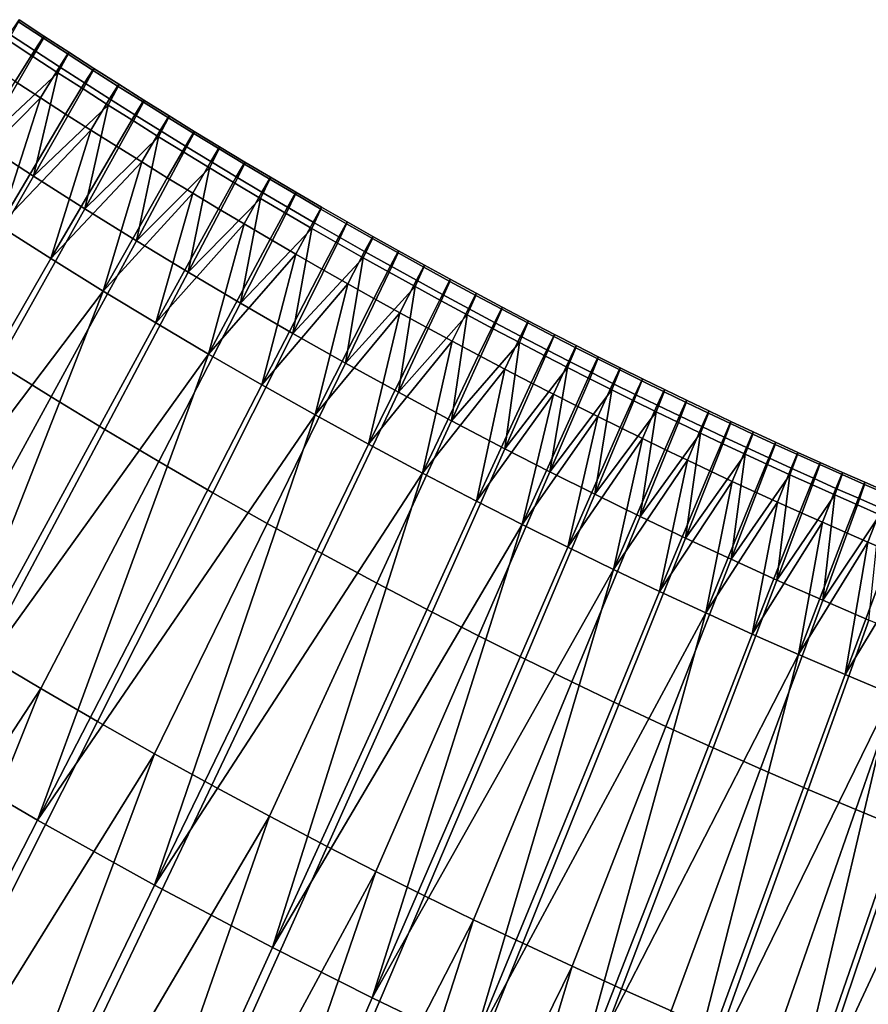
# Model space of a CAD drawing. Units: metres. Extents: x -8.1 to 36.4, y -0.6 to 44.3.
# Drawn here: x 13.2 to 13.5, y 20.1 to 20.4 of the extents above; entities that cross this region are included whole.
import ezdxf

# ---------------------------------------------------------------- set-up
doc = ezdxf.new("R2010")
doc.units = ezdxf.units.M
doc.header["$MEASUREMENT"] = 0
doc.layers.add('72_NURUS_INSERT', color=7, linetype='Continuous')

# ---------------------------------------------------------------- blocks, each defined once
blk = doc.blocks.new('72NURUS_BOB_D3_BOB_SEAT')
for points in [[(-0.0084044, -0.0113225, 0.632268), (-0.0084874, -0.0112678, 0.632268), (-0.0085225, -0.0113293, 0.6325898), (-0.0084391, -0.0113842, 0.6325898)], [(-0.0084341, -0.011364, 0.6316244), (-0.0085173, -0.0113092, 0.6316244), (-0.0084857, -0.0112611, 0.631946), (-0.0084027, -0.0113158, 0.631946)], [(-0.0084027, -0.0113158, 0.631946), (-0.0084857, -0.0112611, 0.631946), (-0.0084874, -0.0112678, 0.632268), (-0.0084044, -0.0113225, 0.632268)], [(-0.0084984, -0.0114671, 0.6313039), (-0.0085822, -0.0114119, 0.6313039), (-0.0085173, -0.0113092, 0.6316244), (-0.0084341, -0.011364, 0.6316244)], [(-0.0083506, -0.0114184, 0.6316244), (-0.0084341, -0.011364, 0.6316244), (-0.0084027, -0.0113158, 0.631946), (-0.0083195, -0.01137, 0.631946)], [(-0.0083195, -0.01137, 0.631946), (-0.0084027, -0.0113158, 0.631946), (-0.0084044, -0.0113225, 0.632268), (-0.0083212, -0.0113767, 0.632268)], [(-0.0086081, -0.0116733, 0.6332307), (-0.0084391, -0.0113842, 0.6325898), (-0.0085225, -0.0113293, 0.6325898)], [(-0.0083212, -0.0113767, 0.632268), (-0.0084044, -0.0113225, 0.632268), (-0.0084391, -0.0113842, 0.6325898), (-0.0083556, -0.0114387, 0.6325898)], [(-0.0084142, -0.0115219, 0.6313039), (-0.0084984, -0.0114671, 0.6313039), (-0.0084341, -0.011364, 0.6316244), (-0.0083506, -0.0114184, 0.6316244)], [(-0.0082377, -0.0114305, 0.632268), (-0.0083212, -0.0113767, 0.632268), (-0.0083556, -0.0114387, 0.6325898), (-0.0082718, -0.0114927, 0.6325898)], [(-0.0082668, -0.0114724, 0.6316245), (-0.0083506, -0.0114184, 0.6316244), (-0.0083195, -0.01137, 0.631946), (-0.0082361, -0.0114238, 0.631946)], [(-0.0082361, -0.0114238, 0.631946), (-0.0083195, -0.01137, 0.631946), (-0.0083212, -0.0113767, 0.632268), (-0.0082377, -0.0114305, 0.632268)], [(-0.0083556, -0.0114387, 0.6325898), (-0.0084391, -0.0113842, 0.6325898), (-0.0086081, -0.0116733, 0.6332307)], [(-0.0086081, -0.0116733, 0.6332307), (-0.0084375, -0.011784, 0.6332307), (-0.0083556, -0.0114387, 0.6325898)], [(-0.0084375, -0.011784, 0.6332307), (-0.0082718, -0.0114927, 0.6325898), (-0.0083556, -0.0114387, 0.6325898)], [(-0.0083299, -0.0115763, 0.6313039), (-0.0084142, -0.0115219, 0.6313039), (-0.0083506, -0.0114184, 0.6316244), (-0.0082668, -0.0114724, 0.6316245)], [(-0.008154, -0.0114839, 0.632268), (-0.0082377, -0.0114305, 0.632268), (-0.0082718, -0.0114927, 0.6325898), (-0.0081878, -0.0115463, 0.6325898)], [(-0.0081828, -0.0115259, 0.6316245), (-0.0082668, -0.0114724, 0.6316245), (-0.0082361, -0.0114238, 0.631946), (-0.0081524, -0.0114771, 0.631946)], [(-0.0081524, -0.0114771, 0.631946), (-0.0082361, -0.0114238, 0.631946), (-0.0082377, -0.0114305, 0.632268), (-0.008154, -0.0114839, 0.632268)], [(-0.0087255, -0.0118376, 0.6306683), (-0.0084984, -0.0114671, 0.6313039), (-0.0084142, -0.0115219, 0.6313039)], [(-0.0082453, -0.0116302, 0.6313039), (-0.0083299, -0.0115763, 0.6313039), (-0.0082668, -0.0114724, 0.6316245), (-0.0081828, -0.0115259, 0.6316245)], [(-0.0080986, -0.0115789, 0.6316245), (-0.0081828, -0.0115259, 0.6316245), (-0.0081524, -0.0114771, 0.631946), (-0.0080685, -0.01153, 0.631946)], [(-0.0080685, -0.01153, 0.631946), (-0.0081524, -0.0114771, 0.631946), (-0.008154, -0.0114839, 0.632268), (-0.0080701, -0.0115368, 0.632268)], [(-0.0081878, -0.0115463, 0.6325898), (-0.0082718, -0.0114927, 0.6325898), (-0.0084375, -0.011784, 0.6332307)], [(-0.0080701, -0.0115368, 0.632268), (-0.008154, -0.0114839, 0.632268), (-0.0081878, -0.0115463, 0.6325898), (-0.0081035, -0.0115994, 0.6325898)], [(-0.0085527, -0.0119495, 0.6306684), (-0.0087255, -0.0118376, 0.6306683), (-0.0084142, -0.0115219, 0.6313039)], [(-0.0084142, -0.0115219, 0.6313039), (-0.0083299, -0.0115763, 0.6313039), (-0.0085527, -0.0119495, 0.6306684)], [(-0.0084375, -0.011784, 0.6332307), (-0.008266, -0.0118928, 0.6332307), (-0.0081878, -0.0115463, 0.6325898)], [(-0.008266, -0.0118928, 0.6332307), (-0.0081035, -0.0115994, 0.6325898), (-0.0081878, -0.0115463, 0.6325898)], [(-0.0081604, -0.0116836, 0.631304), (-0.0082453, -0.0116302, 0.6313039), (-0.0081828, -0.0115259, 0.6316245), (-0.0080986, -0.0115789, 0.6316245)], [(-0.0079859, -0.0115892, 0.632268), (-0.0080701, -0.0115368, 0.632268), (-0.0081035, -0.0115994, 0.6325898), (-0.008019, -0.0116521, 0.6325898)], [(-0.0080142, -0.0116315, 0.6316245), (-0.0080986, -0.0115789, 0.6316245), (-0.0080685, -0.01153, 0.631946), (-0.0079843, -0.0115824, 0.631946)], [(-0.0079843, -0.0115824, 0.631946), (-0.0080685, -0.01153, 0.631946), (-0.0080701, -0.0115368, 0.632268), (-0.0079859, -0.0115892, 0.632268)], [(-0.0085527, -0.0119495, 0.6306684), (-0.0083299, -0.0115763, 0.6313039), (-0.0082453, -0.0116302, 0.6313039)], [(-0.0080754, -0.0117366, 0.631304), (-0.0081604, -0.0116836, 0.631304), (-0.0080986, -0.0115789, 0.6316245), (-0.0080142, -0.0116315, 0.6316245)], [(-0.008019, -0.0116521, 0.6325898), (-0.0081035, -0.0115994, 0.6325898), (-0.008266, -0.0118928, 0.6332307)], [(-0.0079015, -0.0116412, 0.632268), (-0.0079859, -0.0115892, 0.632268), (-0.008019, -0.0116521, 0.6325898), (-0.0079343, -0.0117043, 0.6325898)], [(-0.0079295, -0.0116837, 0.6316245), (-0.0080142, -0.0116315, 0.6316245), (-0.0079843, -0.0115824, 0.631946), (-0.0078999, -0.0116343, 0.631946)], [(-0.0078999, -0.0116343, 0.631946), (-0.0079843, -0.0115824, 0.631946), (-0.0079859, -0.0115892, 0.632268), (-0.0079015, -0.0116412, 0.632268)], [(-0.008379, -0.0120595, 0.6306684), (-0.0085527, -0.0119495, 0.6306684), (-0.0082453, -0.0116302, 0.6313039)], [(-0.0082453, -0.0116302, 0.6313039), (-0.0081604, -0.0116836, 0.631304), (-0.008379, -0.0120595, 0.6306684)], [(-0.0079901, -0.0117891, 0.631304), (-0.0080754, -0.0117366, 0.631304), (-0.0080142, -0.0116315, 0.6316245), (-0.0079295, -0.0116837, 0.6316245)], [(-0.0078169, -0.0116927, 0.632268), (-0.0079015, -0.0116412, 0.632268), (-0.0079343, -0.0117043, 0.6325898), (-0.0078493, -0.0117561, 0.6325898)], [(-0.0078446, -0.0117354, 0.6316245), (-0.0079295, -0.0116837, 0.6316245), (-0.0078999, -0.0116343, 0.631946), (-0.0078153, -0.0116859, 0.631946)], [(-0.0078153, -0.0116859, 0.631946), (-0.0078999, -0.0116343, 0.631946), (-0.0079015, -0.0116412, 0.632268), (-0.0078169, -0.0116927, 0.632268)], [(-0.0084375, -0.011784, 0.6332307), (-0.0086081, -0.0116733, 0.6332307), (-0.0089101, -0.0121838, 0.633864), (-0.0087338, -0.0122983, 0.6338639)], [(-0.008266, -0.0118928, 0.6332307), (-0.0080935, -0.0119998, 0.6332306), (-0.008019, -0.0116521, 0.6325898)], [(-0.0080935, -0.0119998, 0.6332306), (-0.0079343, -0.0117043, 0.6325898), (-0.008019, -0.0116521, 0.6325898)], [(-0.008379, -0.0120595, 0.6306684), (-0.0081604, -0.0116836, 0.631304), (-0.0080754, -0.0117366, 0.631304)], [(-0.0078493, -0.0117561, 0.6325898), (-0.0079343, -0.0117043, 0.6325898), (-0.0080935, -0.0119998, 0.6332306)], [(-0.0079045, -0.0118411, 0.631304), (-0.0079901, -0.0117891, 0.631304), (-0.0079295, -0.0116837, 0.6316245), (-0.0078446, -0.0117354, 0.6316245)], [(-0.007732, -0.0117438, 0.632268), (-0.0078169, -0.0116927, 0.632268), (-0.0078493, -0.0117561, 0.6325898), (-0.0077641, -0.0118074, 0.6325898)], [(-0.0077594, -0.0117866, 0.6316245), (-0.0078446, -0.0117354, 0.6316245), (-0.0078153, -0.0116859, 0.631946), (-0.0077305, -0.0117369, 0.631946)], [(-0.0077305, -0.0117369, 0.631946), (-0.0078153, -0.0116859, 0.631946), (-0.0078169, -0.0116927, 0.632268), (-0.007732, -0.0117438, 0.632268)], [(-0.0082042, -0.0121677, 0.6306684), (-0.008379, -0.0120595, 0.6306684), (-0.0080754, -0.0117366, 0.631304)], [(-0.0080754, -0.0117366, 0.631304), (-0.0079901, -0.0117891, 0.631304), (-0.0082042, -0.0121677, 0.6306684)], [(-0.0078188, -0.0118927, 0.631304), (-0.0079045, -0.0118411, 0.631304), (-0.0078446, -0.0117354, 0.6316245), (-0.0077594, -0.0117866, 0.6316245)], [(-0.007647, -0.0117944, 0.632268), (-0.007732, -0.0117438, 0.632268), (-0.0077641, -0.0118074, 0.6325898), (-0.0076787, -0.0118582, 0.6325898)], [(-0.0076741, -0.0118373, 0.6316245), (-0.0077594, -0.0117866, 0.6316245), (-0.0077305, -0.0117369, 0.631946), (-0.0076454, -0.0117875, 0.631946)], [(-0.0076454, -0.0117875, 0.631946), (-0.0077305, -0.0117369, 0.631946), (-0.007732, -0.0117438, 0.632268), (-0.007647, -0.0117944, 0.632268)], [(-0.0080935, -0.0119998, 0.6332306), (-0.0079201, -0.0121049, 0.6332306), (-0.0078493, -0.0117561, 0.6325898)], [(-0.0079201, -0.0121049, 0.6332306), (-0.0077641, -0.0118074, 0.6325898), (-0.0078493, -0.0117561, 0.6325898)], [(-0.008266, -0.0118928, 0.6332307), (-0.0084375, -0.011784, 0.6332307), (-0.0087338, -0.0122983, 0.6338639), (-0.0085565, -0.0124109, 0.6338639)], [(-0.0082042, -0.0121677, 0.6306684), (-0.0079901, -0.0117891, 0.631304), (-0.0079045, -0.0118411, 0.631304)], [(-0.0076787, -0.0118582, 0.6325898), (-0.0077641, -0.0118074, 0.6325898), (-0.0079201, -0.0121049, 0.6332306)], [(-0.0077328, -0.0119438, 0.6313041), (-0.0078188, -0.0118927, 0.631304), (-0.0077594, -0.0117866, 0.6316245), (-0.0076741, -0.0118373, 0.6316245)], [(-0.0075617, -0.0118445, 0.632268), (-0.007647, -0.0117944, 0.632268), (-0.0076787, -0.0118582, 0.6325898), (-0.0075931, -0.0119085, 0.6325898)], [(-0.0075885, -0.0118876, 0.6316246), (-0.0076741, -0.0118373, 0.6316245), (-0.0076454, -0.0117875, 0.631946), (-0.0075602, -0.0118376, 0.631946)], [(-0.0075602, -0.0118376, 0.631946), (-0.0076454, -0.0117875, 0.631946), (-0.007647, -0.0117944, 0.632268), (-0.0075617, -0.0118445, 0.632268)], [(-0.0080286, -0.0122739, 0.6306684), (-0.0082042, -0.0121677, 0.6306684), (-0.0079045, -0.0118411, 0.631304)], [(-0.0079045, -0.0118411, 0.631304), (-0.0078188, -0.0118927, 0.631304), (-0.0080286, -0.0122739, 0.6306684)], [(-0.0076466, -0.0119945, 0.6313041), (-0.0077328, -0.0119438, 0.6313041), (-0.0076741, -0.0118373, 0.6316245), (-0.0075885, -0.0118876, 0.6316246)], [(-0.0075027, -0.0119374, 0.6316246), (-0.0075885, -0.0118876, 0.6316246), (-0.0075602, -0.0118376, 0.631946), (-0.0074747, -0.0118873, 0.631946)], [(-0.0074747, -0.0118873, 0.631946), (-0.0075602, -0.0118376, 0.631946), (-0.0075617, -0.0118445, 0.632268), (-0.0074762, -0.0118942, 0.632268)], [(-0.0079201, -0.0121049, 0.6332306), (-0.0077458, -0.0122081, 0.6332306), (-0.0076787, -0.0118582, 0.6325898)], [(-0.0077458, -0.0122081, 0.6332306), (-0.0075931, -0.0119085, 0.6325898), (-0.0076787, -0.0118582, 0.6325898)], [(-0.0074762, -0.0118942, 0.632268), (-0.0075617, -0.0118445, 0.632268), (-0.0075931, -0.0119085, 0.6325898), (-0.0075072, -0.0119584, 0.6325898)], [(-0.0080935, -0.0119998, 0.6332306), (-0.008266, -0.0118928, 0.6332307), (-0.0085565, -0.0124109, 0.6338639), (-0.0083782, -0.0125216, 0.6338639)], [(-0.0080286, -0.0122739, 0.6306684), (-0.0078188, -0.0118927, 0.631304), (-0.0077328, -0.0119438, 0.6313041)], [(-0.0075072, -0.0119584, 0.6325898), (-0.0075931, -0.0119085, 0.6325898), (-0.0077458, -0.0122081, 0.6332306)], [(-0.0075602, -0.0120446, 0.6313041), (-0.0076466, -0.0119945, 0.6313041), (-0.0075885, -0.0118876, 0.6316246), (-0.0075027, -0.0119374, 0.6316246)], [(-0.0073904, -0.0119434, 0.632268), (-0.0074762, -0.0118942, 0.632268), (-0.0075072, -0.0119584, 0.6325898), (-0.0074212, -0.0120078, 0.6325898)], [(-0.0074167, -0.0119868, 0.6316246), (-0.0075027, -0.0119374, 0.6316246), (-0.0074747, -0.0118873, 0.631946), (-0.007389, -0.0119364, 0.631946)], [(-0.007389, -0.0119364, 0.631946), (-0.0074747, -0.0118873, 0.631946), (-0.0074762, -0.0118942, 0.632268), (-0.0073904, -0.0119434, 0.632268)], [(-0.0074735, -0.0120943, 0.6313041), (-0.0075602, -0.0120446, 0.6313041), (-0.0075027, -0.0119374, 0.6316246), (-0.0074167, -0.0119868, 0.6316246)], [(-0.0073305, -0.0120356, 0.6316246), (-0.0074167, -0.0119868, 0.6316246), (-0.007389, -0.0119364, 0.631946), (-0.007303, -0.0119851, 0.631946)], [(-0.007303, -0.0119851, 0.631946), (-0.007389, -0.0119364, 0.631946), (-0.0073904, -0.0119434, 0.632268), (-0.0073045, -0.0119922, 0.632268)], [(-0.0085527, -0.0119495, 0.6306684), (-0.008379, -0.0120595, 0.6306684), (-0.0091937, -0.013475, 0.6294354)], [(-0.007852, -0.0123783, 0.6306685), (-0.0080286, -0.0122739, 0.6306684), (-0.0077328, -0.0119438, 0.6313041)], [(-0.0077328, -0.0119438, 0.6313041), (-0.0076466, -0.0119945, 0.6313041), (-0.007852, -0.0123783, 0.6306685)], [(-0.0077458, -0.0122081, 0.6332306), (-0.0075706, -0.0123093, 0.6332306), (-0.0075072, -0.0119584, 0.6325898)], [(-0.0075706, -0.0123093, 0.6332306), (-0.0074212, -0.0120078, 0.6325898), (-0.0075072, -0.0119584, 0.6325898)], [(-0.0073045, -0.0119922, 0.632268), (-0.0073904, -0.0119434, 0.632268), (-0.0074212, -0.0120078, 0.6325898), (-0.0073349, -0.0120568, 0.6325898)], [(-0.0079201, -0.0121049, 0.6332306), (-0.0080935, -0.0119998, 0.6332306), (-0.0083782, -0.0125216, 0.6338639), (-0.008199, -0.0126303, 0.6338638)], [(-0.007852, -0.0123783, 0.6306685), (-0.0076466, -0.0119945, 0.6313041), (-0.0075602, -0.0120446, 0.6313041)], [(-0.0073349, -0.0120568, 0.6325898), (-0.0074212, -0.0120078, 0.6325898), (-0.0075706, -0.0123093, 0.6332306)], [(-0.0073867, -0.0121435, 0.6313041), (-0.0074735, -0.0120943, 0.6313041), (-0.0074167, -0.0119868, 0.6316246), (-0.0073305, -0.0120356, 0.6316246)], [(-0.0072184, -0.0120404, 0.632268), (-0.0073045, -0.0119922, 0.632268), (-0.0073349, -0.0120568, 0.6325898), (-0.0072484, -0.0121052, 0.6325898)], [(-0.007244, -0.012084, 0.6316246), (-0.0073305, -0.0120356, 0.6316246), (-0.007303, -0.0119851, 0.631946), (-0.0072169, -0.0120334, 0.631946)], [(-0.0072169, -0.0120334, 0.631946), (-0.007303, -0.0119851, 0.631946), (-0.0073045, -0.0119922, 0.632268), (-0.0072184, -0.0120404, 0.632268)], [(-0.0072996, -0.0121923, 0.6313041), (-0.0073867, -0.0121435, 0.6313041), (-0.0073305, -0.0120356, 0.6316246), (-0.007244, -0.012084, 0.6316246)], [(-0.007132, -0.0120882, 0.632268), (-0.0072184, -0.0120404, 0.632268), (-0.0072484, -0.0121052, 0.6325898), (-0.0071617, -0.0121532, 0.6325898)], [(-0.0071574, -0.0121319, 0.6316246), (-0.007244, -0.012084, 0.6316246), (-0.0072169, -0.0120334, 0.631946), (-0.0071306, -0.0120811, 0.631946)], [(-0.0071306, -0.0120811, 0.631946), (-0.0072169, -0.0120334, 0.631946), (-0.0072184, -0.0120404, 0.632268), (-0.007132, -0.0120882, 0.632268)], [(-0.0091937, -0.013475, 0.6294354), (-0.008379, -0.0120595, 0.6306684), (-0.0082042, -0.0121677, 0.6306684)], [(-0.0076745, -0.0124807, 0.6306686), (-0.007852, -0.0123783, 0.6306685), (-0.0075602, -0.0120446, 0.6313041)], [(-0.0075602, -0.0120446, 0.6313041), (-0.0074735, -0.0120943, 0.6313041), (-0.0076745, -0.0124807, 0.6306686)], [(-0.0075706, -0.0123093, 0.6332306), (-0.0073945, -0.0124087, 0.6332306), (-0.0073349, -0.0120568, 0.6325898)], [(-0.0073945, -0.0124087, 0.6332306), (-0.0072484, -0.0121052, 0.6325898), (-0.0073349, -0.0120568, 0.6325898)], [(-0.0077458, -0.0122081, 0.6332306), (-0.0079201, -0.0121049, 0.6332306), (-0.008199, -0.0126303, 0.6338638), (-0.0080188, -0.012737, 0.6338638)], [(-0.0076745, -0.0124807, 0.6306686), (-0.0074735, -0.0120943, 0.6313041), (-0.0073867, -0.0121435, 0.6313041)], [(-0.0071617, -0.0121532, 0.6325898), (-0.0072484, -0.0121052, 0.6325898), (-0.0073945, -0.0124087, 0.6332306)], [(-0.0072124, -0.0122405, 0.6313041), (-0.0072996, -0.0121923, 0.6313041), (-0.007244, -0.012084, 0.6316246), (-0.0071574, -0.0121319, 0.6316246)], [(-0.0070455, -0.0121355, 0.632268), (-0.007132, -0.0120882, 0.632268), (-0.0071617, -0.0121532, 0.6325898), (-0.0070748, -0.0122007, 0.6325898)], [(-0.0070705, -0.0121794, 0.6316246), (-0.0071574, -0.0121319, 0.6316246), (-0.0071306, -0.0120811, 0.631946), (-0.007044, -0.0121284, 0.6319461)], [(-0.007044, -0.0121284, 0.6319461), (-0.0071306, -0.0120811, 0.631946), (-0.007132, -0.0120882, 0.632268), (-0.0070455, -0.0121355, 0.632268)], [(-0.0071249, -0.0122883, 0.6313041), (-0.0072124, -0.0122405, 0.6313041), (-0.0071574, -0.0121319, 0.6316246), (-0.0070705, -0.0121794, 0.6316246)], [(-0.0069587, -0.0121823, 0.632268), (-0.0070455, -0.0121355, 0.632268), (-0.0070748, -0.0122007, 0.6325898), (-0.0069877, -0.0122477, 0.6325898)], [(-0.0069835, -0.0122263, 0.6316246), (-0.0070705, -0.0121794, 0.6316246), (-0.007044, -0.0121284, 0.6319461), (-0.0069573, -0.0121752, 0.6319461)], [(-0.0069573, -0.0121752, 0.6319461), (-0.007044, -0.0121284, 0.6319461), (-0.0070455, -0.0121355, 0.632268), (-0.0069587, -0.0121823, 0.632268)], [(-0.0088107, -0.0137094, 0.6294355), (-0.0091937, -0.013475, 0.6294354), (-0.0082042, -0.0121677, 0.6306684)], [(-0.0082042, -0.0121677, 0.6306684), (-0.0080286, -0.0122739, 0.6306684), (-0.0088107, -0.0137094, 0.6294355)], [(-0.0074961, -0.0125811, 0.6306686), (-0.0076745, -0.0124807, 0.6306686), (-0.0073867, -0.0121435, 0.6313041)], [(-0.0073867, -0.0121435, 0.6313041), (-0.0072996, -0.0121923, 0.6313041), (-0.0074961, -0.0125811, 0.6306686)], [(-0.0073945, -0.0124087, 0.6332306), (-0.0072176, -0.0125061, 0.6332306), (-0.0071617, -0.0121532, 0.6325898)], [(-0.0072176, -0.0125061, 0.6332306), (-0.0070748, -0.0122007, 0.6325898), (-0.0071617, -0.0121532, 0.6325898)], [(-0.0074961, -0.0125811, 0.6306686), (-0.0072996, -0.0121923, 0.6313041), (-0.0072124, -0.0122405, 0.6313041)], [(-0.0069877, -0.0122477, 0.6325898), (-0.0070748, -0.0122007, 0.6325898), (-0.0072176, -0.0125061, 0.6332306)], [(-0.0070372, -0.0123356, 0.6313041), (-0.0071249, -0.0122883, 0.6313041), (-0.0070705, -0.0121794, 0.6316246), (-0.0069835, -0.0122263, 0.6316246)], [(-0.0068718, -0.0122286, 0.632268), (-0.0069587, -0.0121823, 0.632268), (-0.0069877, -0.0122477, 0.6325898), (-0.0069004, -0.0122942, 0.6325898)], [(-0.0068962, -0.0122728, 0.6316246), (-0.0069835, -0.0122263, 0.6316246), (-0.0069573, -0.0121752, 0.6319461), (-0.0068704, -0.0122215, 0.6319461)], [(-0.0068704, -0.0122215, 0.6319461), (-0.0069573, -0.0121752, 0.6319461), (-0.0069587, -0.0121823, 0.632268), (-0.0068718, -0.0122286, 0.632268)], [(-0.0075706, -0.0123093, 0.6332306), (-0.0077458, -0.0122081, 0.6332306), (-0.0080188, -0.012737, 0.6338638), (-0.0078377, -0.0128418, 0.6338638)], [(-0.0069493, -0.0123824, 0.6313041), (-0.0070372, -0.0123356, 0.6313041), (-0.0069835, -0.0122263, 0.6316246), (-0.0068962, -0.0122728, 0.6316246)], [(-0.0067846, -0.0122744, 0.632268), (-0.0068718, -0.0122286, 0.632268), (-0.0069004, -0.0122942, 0.6325898), (-0.0068129, -0.0123403, 0.6325898)], [(-0.0068088, -0.0123187, 0.6316246), (-0.0068962, -0.0122728, 0.6316246), (-0.0068704, -0.0122215, 0.6319461), (-0.0067832, -0.0122673, 0.6319461)], [(-0.0067832, -0.0122673, 0.6319461), (-0.0068704, -0.0122215, 0.6319461), (-0.0068718, -0.0122286, 0.632268), (-0.0067846, -0.0122744, 0.632268)], [(-0.0073169, -0.0126796, 0.6306686), (-0.0074961, -0.0125811, 0.6306686), (-0.0072124, -0.0122405, 0.6313041)], [(-0.0072124, -0.0122405, 0.6313041), (-0.0071249, -0.0122883, 0.6313041), (-0.0073169, -0.0126796, 0.6306686)], [(-0.0072176, -0.0125061, 0.6332306), (-0.0070399, -0.0126015, 0.6332305), (-0.0069877, -0.0122477, 0.6325898)], [(-0.0070399, -0.0126015, 0.6332305), (-0.0069004, -0.0122942, 0.6325898), (-0.0069877, -0.0122477, 0.6325898)], [(-0.0067212, -0.0123642, 0.6316246), (-0.0068088, -0.0123187, 0.6316246), (-0.0067832, -0.0122673, 0.6319461), (-0.0066959, -0.0123126, 0.6319461)], [(-0.0066959, -0.0123126, 0.6319461), (-0.0067832, -0.0122673, 0.6319461), (-0.0067846, -0.0122744, 0.632268), (-0.0066973, -0.0123198, 0.632268)], [(-0.0088107, -0.0137094, 0.6294355), (-0.0080286, -0.0122739, 0.6306684), (-0.007852, -0.0123783, 0.6306685)], [(-0.0073169, -0.0126796, 0.6306686), (-0.0071249, -0.0122883, 0.6313041), (-0.0070372, -0.0123356, 0.6313041)], [(-0.0068129, -0.0123403, 0.6325898), (-0.0069004, -0.0122942, 0.6325898), (-0.0070399, -0.0126015, 0.6332305)], [(-0.0068612, -0.0124287, 0.6313041), (-0.0069493, -0.0123824, 0.6313041), (-0.0068962, -0.0122728, 0.6316246), (-0.0068088, -0.0123187, 0.6316246)], [(-0.0066973, -0.0123198, 0.632268), (-0.0067846, -0.0122744, 0.632268), (-0.0068129, -0.0123403, 0.6325898), (-0.0067252, -0.0123858, 0.6325898)], [(-0.0073945, -0.0124087, 0.6332306), (-0.0075706, -0.0123093, 0.6332306), (-0.0078377, -0.0128418, 0.6338638), (-0.0076557, -0.0129446, 0.6338638)], [(-0.0071368, -0.012776, 0.6306686), (-0.0073169, -0.0126796, 0.6306686), (-0.0070372, -0.0123356, 0.6313041)], [(-0.0070372, -0.0123356, 0.6313041), (-0.0069493, -0.0123824, 0.6313041), (-0.0071368, -0.012776, 0.6306686)], [(-0.006773, -0.0124745, 0.6313041), (-0.0068612, -0.0124287, 0.6313041), (-0.0068088, -0.0123187, 0.6316246), (-0.0067212, -0.0123642, 0.6316246)], [(-0.0066239, -0.0123574, 0.632268), (-0.0066973, -0.0123198, 0.632268), (-0.0067252, -0.0123858, 0.6325898), (-0.0066516, -0.0124236, 0.6325898)], [(-0.0066476, -0.0124019, 0.6316246), (-0.0067212, -0.0123642, 0.6316246), (-0.0066959, -0.0123126, 0.6319461), (-0.0066226, -0.0123502, 0.6319461)], [(-0.0066226, -0.0123502, 0.6319461), (-0.0066959, -0.0123126, 0.6319461), (-0.0066973, -0.0123198, 0.632268), (-0.0066239, -0.0123574, 0.632268)], [(-0.0070399, -0.0126015, 0.6332305), (-0.0068614, -0.0126948, 0.6332305), (-0.0068129, -0.0123403, 0.6325898)], [(-0.0068614, -0.0126948, 0.6332305), (-0.0067252, -0.0123858, 0.6325898), (-0.0068129, -0.0123403, 0.6325898)], [(-0.0066988, -0.0125125, 0.6313042), (-0.006773, -0.0124745, 0.6313041), (-0.0067212, -0.0123642, 0.6316246), (-0.0066476, -0.0124019, 0.6316246)], [(-0.0065504, -0.0123947, 0.632268), (-0.0066239, -0.0123574, 0.632268), (-0.0066516, -0.0124236, 0.6325898), (-0.0065778, -0.012461, 0.6325898)], [(-0.0065738, -0.0124393, 0.6316246), (-0.0066476, -0.0124019, 0.6316246), (-0.0066226, -0.0123502, 0.6319461), (-0.0065491, -0.0123875, 0.6319461)], [(-0.0065491, -0.0123875, 0.6319461), (-0.0066226, -0.0123502, 0.6319461), (-0.0066239, -0.0123574, 0.632268), (-0.0065504, -0.0123947, 0.632268)], [(-0.0084236, -0.0139354, 0.6294356), (-0.0088107, -0.0137094, 0.6294355), (-0.007852, -0.0123783, 0.6306685)], [(-0.007852, -0.0123783, 0.6306685), (-0.0076745, -0.0124807, 0.6306686), (-0.0084236, -0.0139354, 0.6294356)], [(-0.0071368, -0.012776, 0.6306686), (-0.0069493, -0.0123824, 0.6313041), (-0.0068612, -0.0124287, 0.6313041)], [(-0.0066516, -0.0124236, 0.6325898), (-0.0067252, -0.0123858, 0.6325898), (-0.0068614, -0.0126948, 0.6332305)], [(-0.0066246, -0.0125501, 0.6313042), (-0.0066988, -0.0125125, 0.6313042), (-0.0066476, -0.0124019, 0.6316246), (-0.0065738, -0.0124393, 0.6316246)], [(-0.0064768, -0.0124316, 0.632268), (-0.0065504, -0.0123947, 0.632268), (-0.0065778, -0.012461, 0.6325898), (-0.0065039, -0.0124981, 0.6325898)], [(-0.0065, -0.0124764, 0.6316246), (-0.0065738, -0.0124393, 0.6316246), (-0.0065491, -0.0123875, 0.6319461), (-0.0064755, -0.0124244, 0.6319461)], [(-0.0064755, -0.0124244, 0.6319461), (-0.0065491, -0.0123875, 0.6319461), (-0.0065504, -0.0123947, 0.632268), (-0.0064768, -0.0124316, 0.632268)], [(-0.0083782, -0.0125216, 0.6338639), (-0.0085565, -0.0124109, 0.6338639), (-0.0089754, -0.0131545, 0.6344849), (-0.0087888, -0.0132705, 0.6344848)], [(-0.0072176, -0.0125061, 0.6332306), (-0.0073945, -0.0124087, 0.6332306), (-0.0076557, -0.0129446, 0.6338638), (-0.0074729, -0.0130453, 0.6338637)], [(-0.006956, -0.0128704, 0.6306687), (-0.0071368, -0.012776, 0.6306686), (-0.0068612, -0.0124287, 0.6313041)], [(-0.0068612, -0.0124287, 0.6313041), (-0.006773, -0.0124745, 0.6313041), (-0.006956, -0.0128704, 0.6306687)], [(-0.0068614, -0.0126948, 0.6332305), (-0.0067111, -0.0127716, 0.6332305), (-0.0066516, -0.0124236, 0.6325898)], [(-0.0067111, -0.0127716, 0.6332305), (-0.0065778, -0.012461, 0.6325898), (-0.0066516, -0.0124236, 0.6325898)], [(-0.0064031, -0.0124682, 0.632268), (-0.0064768, -0.0124316, 0.632268), (-0.0065039, -0.0124981, 0.6325898), (-0.0064299, -0.0125348, 0.6325898)], [(-0.006426, -0.012513, 0.6316246), (-0.0065, -0.0124764, 0.6316246), (-0.0064755, -0.0124244, 0.6319461), (-0.0064018, -0.0124609, 0.6319461)], [(-0.0064018, -0.0124609, 0.6319461), (-0.0064755, -0.0124244, 0.6319461), (-0.0064768, -0.0124316, 0.632268), (-0.0064031, -0.0124682, 0.632268)], [(-0.0065039, -0.0124981, 0.6325898), (-0.0065778, -0.012461, 0.6325898), (-0.0067111, -0.0127716, 0.6332305)], [(-0.0065502, -0.0125874, 0.6313042), (-0.0066246, -0.0125501, 0.6313042), (-0.0065738, -0.0124393, 0.6316246), (-0.0065, -0.0124764, 0.6316246)], [(-0.0063292, -0.0125044, 0.632268), (-0.0064031, -0.0124682, 0.632268), (-0.0064299, -0.0125348, 0.6325898), (-0.0063558, -0.0125712, 0.6325898)], [(-0.0063519, -0.0125494, 0.6316246), (-0.006426, -0.012513, 0.6316246), (-0.0064018, -0.0124609, 0.6319461), (-0.0063279, -0.0124971, 0.6319461)], [(-0.0063279, -0.0124971, 0.6319461), (-0.0064018, -0.0124609, 0.6319461), (-0.0064031, -0.0124682, 0.632268), (-0.0063292, -0.0125044, 0.632268)], [(-0.0084236, -0.0139354, 0.6294356), (-0.0076745, -0.0124807, 0.6306686), (-0.0074961, -0.0125811, 0.6306686)], [(-0.006956, -0.0128704, 0.6306687), (-0.006773, -0.0124745, 0.6313041), (-0.0066988, -0.0125125, 0.6313042)], [(-0.0067111, -0.0127716, 0.6332305), (-0.0065604, -0.0128468, 0.6332305), (-0.0065039, -0.0124981, 0.6325898)], [(-0.0065604, -0.0128468, 0.6332305), (-0.0064299, -0.0125348, 0.6325898), (-0.0065039, -0.0124981, 0.6325898)], [(-0.0064756, -0.0126243, 0.6313042), (-0.0065502, -0.0125874, 0.6313042), (-0.0065, -0.0124764, 0.6316246), (-0.006426, -0.012513, 0.6316246)], [(-0.0062776, -0.0125853, 0.6316246), (-0.0063519, -0.0125494, 0.6316246), (-0.0063279, -0.0124971, 0.6319461), (-0.006254, -0.012533, 0.6319461)], [(-0.006254, -0.012533, 0.6319461), (-0.0063279, -0.0124971, 0.6319461), (-0.0063292, -0.0125044, 0.632268), (-0.0062552, -0.0125403, 0.632268)], [(-0.008199, -0.0126303, 0.6338638), (-0.0083782, -0.0125216, 0.6338639), (-0.0087888, -0.0132705, 0.6344848), (-0.0086011, -0.0133844, 0.6344847)], [(-0.0070399, -0.0126015, 0.6332305), (-0.0072176, -0.0125061, 0.6332306), (-0.0074729, -0.0130453, 0.6338637), (-0.0072892, -0.013144, 0.6338637)], [(-0.0068038, -0.012948, 0.6306687), (-0.006956, -0.0128704, 0.6306687), (-0.0066988, -0.0125125, 0.6313042)], [(-0.0066988, -0.0125125, 0.6313042), (-0.0066246, -0.0125501, 0.6313042), (-0.0068038, -0.012948, 0.6306687)], [(-0.0063558, -0.0125712, 0.6325898), (-0.0064299, -0.0125348, 0.6325898), (-0.0065604, -0.0128468, 0.6332305)], [(-0.006401, -0.0126609, 0.6313042), (-0.0064756, -0.0126243, 0.6313042), (-0.006426, -0.012513, 0.6316246), (-0.0063519, -0.0125494, 0.6316246)], [(-0.0062552, -0.0125403, 0.632268), (-0.0063292, -0.0125044, 0.632268), (-0.0063558, -0.0125712, 0.6325898), (-0.0062815, -0.0126072, 0.6325898)], [(-0.0062033, -0.0126209, 0.6316246), (-0.0062776, -0.0125853, 0.6316246), (-0.006254, -0.012533, 0.6319461), (-0.0061799, -0.0125685, 0.6319461)], [(-0.0061799, -0.0125685, 0.6319461), (-0.006254, -0.012533, 0.6319461), (-0.0062552, -0.0125403, 0.632268), (-0.0061811, -0.0125758, 0.632268)], [(-0.0068038, -0.012948, 0.6306687), (-0.0066246, -0.0125501, 0.6313042), (-0.0065502, -0.0125874, 0.6313042)], [(-0.0063262, -0.0126971, 0.6313042), (-0.006401, -0.0126609, 0.6313042), (-0.0063519, -0.0125494, 0.6316246), (-0.0062776, -0.0125853, 0.6316246)], [(-0.0061811, -0.0125758, 0.632268), (-0.0062552, -0.0125403, 0.632268), (-0.0062815, -0.0126072, 0.6325898), (-0.0062071, -0.0126429, 0.6325898)], [(-0.0080328, -0.0141528, 0.6294357), (-0.0084236, -0.0139354, 0.6294356), (-0.0074961, -0.0125811, 0.6306686)], [(-0.0074961, -0.0125811, 0.6306686), (-0.0073169, -0.0126796, 0.6306686), (-0.0080328, -0.0141528, 0.6294357)], [(-0.006651, -0.0130241, 0.6306688), (-0.0068038, -0.012948, 0.6306687), (-0.0065502, -0.0125874, 0.6313042)], [(-0.0065502, -0.0125874, 0.6313042), (-0.0064756, -0.0126243, 0.6313042), (-0.006651, -0.0130241, 0.6306688)], [(-0.0065604, -0.0128468, 0.6332305), (-0.0064091, -0.0129207, 0.6332305), (-0.0063558, -0.0125712, 0.6325898)], [(-0.0064091, -0.0129207, 0.6332305), (-0.0062815, -0.0126072, 0.6325898), (-0.0063558, -0.0125712, 0.6325898)], [(-0.0062513, -0.012733, 0.6313042), (-0.0063262, -0.0126971, 0.6313042), (-0.0062776, -0.0125853, 0.6316246), (-0.0062033, -0.0126209, 0.6316246)], [(-0.0061069, -0.0126109, 0.632268), (-0.0061811, -0.0125758, 0.632268), (-0.0062071, -0.0126429, 0.6325898), (-0.0061325, -0.0126782, 0.6325898)], [(-0.0061288, -0.0126562, 0.6316246), (-0.0062033, -0.0126209, 0.6316246), (-0.0061799, -0.0125685, 0.6319461), (-0.0061056, -0.0126036, 0.6319461)], [(-0.0061056, -0.0126036, 0.6319461), (-0.0061799, -0.0125685, 0.6319461), (-0.0061811, -0.0125758, 0.632268), (-0.0061069, -0.0126109, 0.632268)], [(-0.0080188, -0.012737, 0.6338638), (-0.008199, -0.0126303, 0.6338638), (-0.0086011, -0.0133844, 0.6344847), (-0.0084125, -0.0134963, 0.6344847)], [(-0.0068614, -0.0126948, 0.6332305), (-0.0070399, -0.0126015, 0.6332305), (-0.0072892, -0.013144, 0.6338637), (-0.0071046, -0.0132406, 0.6338636)], [(-0.006651, -0.0130241, 0.6306688), (-0.0064756, -0.0126243, 0.6313042), (-0.006401, -0.0126609, 0.6313042)], [(-0.0062071, -0.0126429, 0.6325898), (-0.0062815, -0.0126072, 0.6325898), (-0.0064091, -0.0129207, 0.6332305)], [(-0.0061762, -0.0127685, 0.6313043), (-0.0062513, -0.012733, 0.6313042), (-0.0062033, -0.0126209, 0.6316246), (-0.0061288, -0.0126562, 0.6316246)], [(-0.0060325, -0.0126457, 0.632268), (-0.0061069, -0.0126109, 0.632268), (-0.0061325, -0.0126782, 0.6325898), (-0.0060579, -0.0127131, 0.6325898)], [(-0.0060541, -0.0126911, 0.6316247), (-0.0061288, -0.0126562, 0.6316246), (-0.0061056, -0.0126036, 0.6319461), (-0.0060313, -0.0126384, 0.6319461)], [(-0.0060313, -0.0126384, 0.6319461), (-0.0061056, -0.0126036, 0.6319461), (-0.0061069, -0.0126109, 0.632268), (-0.0060325, -0.0126457, 0.632268)], [(-0.0064978, -0.0130988, 0.6306688), (-0.006651, -0.0130241, 0.6306688), (-0.006401, -0.0126609, 0.6313042)], [(-0.006401, -0.0126609, 0.6313042), (-0.0063262, -0.0126971, 0.6313042), (-0.0064978, -0.0130988, 0.6306688)], [(-0.0064091, -0.0129207, 0.6332305), (-0.0062573, -0.0129931, 0.6332305), (-0.0062071, -0.0126429, 0.6325898)], [(-0.0062573, -0.0129931, 0.6332305), (-0.0061325, -0.0126782, 0.6325898), (-0.0062071, -0.0126429, 0.6325898)], [(-0.0061011, -0.0128037, 0.6313043), (-0.0061762, -0.0127685, 0.6313043), (-0.0061288, -0.0126562, 0.6316246), (-0.0060541, -0.0126911, 0.6316247)], [(-0.005958, -0.0126802, 0.632268), (-0.0060325, -0.0126457, 0.632268), (-0.0060579, -0.0127131, 0.6325898), (-0.0059831, -0.0127477, 0.6325898)], [(-0.0059794, -0.0127256, 0.6316247), (-0.0060541, -0.0126911, 0.6316247), (-0.0060313, -0.0126384, 0.6319461), (-0.0059568, -0.0126728, 0.6319461)], [(-0.0059568, -0.0126728, 0.6319461), (-0.0060313, -0.0126384, 0.6319461), (-0.0060325, -0.0126457, 0.632268), (-0.005958, -0.0126802, 0.632268)], [(-0.0080328, -0.0141528, 0.6294357), (-0.0073169, -0.0126796, 0.6306686), (-0.0071368, -0.012776, 0.6306686)], [(-0.0067111, -0.0127716, 0.6332305), (-0.0068614, -0.0126948, 0.6332305), (-0.0071046, -0.0132406, 0.6338636), (-0.0069494, -0.0133199, 0.6338636)], [(-0.0064978, -0.0130988, 0.6306688), (-0.0063262, -0.0126971, 0.6313042), (-0.0062513, -0.012733, 0.6313042)], [(-0.0060579, -0.0127131, 0.6325898), (-0.0061325, -0.0126782, 0.6325898), (-0.0062573, -0.0129931, 0.6332305)], [(-0.0060258, -0.0128384, 0.6313043), (-0.0061011, -0.0128037, 0.6313043), (-0.0060541, -0.0126911, 0.6316247), (-0.0059794, -0.0127256, 0.6316247)], [(-0.0058834, -0.0127142, 0.632268), (-0.005958, -0.0126802, 0.632268), (-0.0059831, -0.0127477, 0.6325898), (-0.0059082, -0.0127819, 0.6325898)], [(-0.0059045, -0.0127598, 0.6316247), (-0.0059794, -0.0127256, 0.6316247), (-0.0059568, -0.0126728, 0.6319461), (-0.0058822, -0.0127069, 0.6319461)], [(-0.0058822, -0.0127069, 0.6319461), (-0.0059568, -0.0126728, 0.6319461), (-0.005958, -0.0126802, 0.632268), (-0.0058834, -0.0127142, 0.632268)], [(-0.0062573, -0.0129931, 0.6332305), (-0.006105, -0.013064, 0.6332305), (-0.0060579, -0.0127131, 0.6325898)], [(-0.006105, -0.013064, 0.6332305), (-0.0059831, -0.0127477, 0.6325898), (-0.0060579, -0.0127131, 0.6325898)], [(-0.0059504, -0.0128728, 0.6313043), (-0.0060258, -0.0128384, 0.6313043), (-0.0059794, -0.0127256, 0.6316247), (-0.0059045, -0.0127598, 0.6316247)], [(-0.0058087, -0.0127479, 0.632268), (-0.0058834, -0.0127142, 0.632268), (-0.0059082, -0.0127819, 0.6325898), (-0.0058331, -0.0128158, 0.6325898)], [(-0.0058296, -0.0127936, 0.6316247), (-0.0059045, -0.0127598, 0.6316247), (-0.0058822, -0.0127069, 0.6319461), (-0.0058075, -0.0127406, 0.6319461)], [(-0.0058075, -0.0127406, 0.6319461), (-0.0058822, -0.0127069, 0.6319461), (-0.0058834, -0.0127142, 0.632268), (-0.0058087, -0.0127479, 0.632268)], [(-0.0078377, -0.0128418, 0.6338638), (-0.0080188, -0.012737, 0.6338638), (-0.0084125, -0.0134963, 0.6344847), (-0.008223, -0.013606, 0.6344847)], [(-0.006344, -0.013172, 0.6306688), (-0.0064978, -0.0130988, 0.6306688), (-0.0062513, -0.012733, 0.6313042)], [(-0.0062513, -0.012733, 0.6313042), (-0.0061762, -0.0127685, 0.6313043), (-0.006344, -0.013172, 0.6306688)], [(-0.0059082, -0.0127819, 0.6325898), (-0.0059831, -0.0127477, 0.6325898), (-0.006105, -0.013064, 0.6332305)], [(-0.0058749, -0.0129069, 0.6313043), (-0.0059504, -0.0128728, 0.6313043), (-0.0059045, -0.0127598, 0.6316247), (-0.0058296, -0.0127936, 0.6316247)], [(-0.0057338, -0.0127813, 0.632268), (-0.0058087, -0.0127479, 0.632268), (-0.0058331, -0.0128158, 0.6325898), (-0.005758, -0.0128493, 0.6325898)], [(-0.0057545, -0.0128271, 0.6316247), (-0.0058296, -0.0127936, 0.6316247), (-0.0058075, -0.0127406, 0.6319461), (-0.0057327, -0.0127739, 0.6319461)], [(-0.0057327, -0.0127739, 0.6319461), (-0.0058075, -0.0127406, 0.6319461), (-0.0058087, -0.0127479, 0.632268), (-0.0057338, -0.0127813, 0.632268)], [(-0.0076383, -0.0143615, 0.6294358), (-0.0080328, -0.0141528, 0.6294357), (-0.0071368, -0.012776, 0.6306686)], [(-0.0071368, -0.012776, 0.6306686), (-0.006956, -0.0128704, 0.6306687), (-0.0076383, -0.0143615, 0.6294358)], [(-0.0065604, -0.0128468, 0.6332305), (-0.0067111, -0.0127716, 0.6332305), (-0.0069494, -0.0133199, 0.6338636), (-0.0067935, -0.0133978, 0.6338636)], [(-0.006344, -0.013172, 0.6306688), (-0.0061762, -0.0127685, 0.6313043), (-0.0061011, -0.0128037, 0.6313043)], [(-0.006105, -0.013064, 0.6332305), (-0.0059522, -0.0131334, 0.6332305), (-0.0059082, -0.0127819, 0.6325898)], [(-0.0059522, -0.0131334, 0.6332305), (-0.0058331, -0.0128158, 0.6325898), (-0.0059082, -0.0127819, 0.6325898)], [(-0.0057992, -0.0129406, 0.6313043), (-0.0058749, -0.0129069, 0.6313043), (-0.0058296, -0.0127936, 0.6316247), (-0.0057545, -0.0128271, 0.6316247)], [(-0.0056589, -0.0128143, 0.632268), (-0.0057338, -0.0127813, 0.632268), (-0.005758, -0.0128493, 0.6325898), (-0.0056827, -0.0128824, 0.6325898)], [(-0.0056793, -0.0128601, 0.6316247), (-0.0057545, -0.0128271, 0.6316247), (-0.0057327, -0.0127739, 0.6319461), (-0.0056577, -0.0128069, 0.6319462)], [(-0.0056577, -0.0128069, 0.6319462), (-0.0057327, -0.0127739, 0.6319461), (-0.0057338, -0.0127813, 0.632268), (-0.0056589, -0.0128143, 0.632268)], [(-0.0061897, -0.0132436, 0.6306688), (-0.006344, -0.013172, 0.6306688), (-0.0061011, -0.0128037, 0.6313043)], [(-0.0061011, -0.0128037, 0.6313043), (-0.0060258, -0.0128384, 0.6313043), (-0.0061897, -0.0132436, 0.6306688)], [(-0.005758, -0.0128493, 0.6325898), (-0.0058331, -0.0128158, 0.6325898), (-0.0059522, -0.0131334, 0.6332305)], [(-0.0057234, -0.0129739, 0.6313043), (-0.0057992, -0.0129406, 0.6313043), (-0.0057545, -0.0128271, 0.6316247), (-0.0056793, -0.0128601, 0.6316247)], [(-0.0055838, -0.0128469, 0.632268), (-0.0056589, -0.0128143, 0.632268), (-0.0056827, -0.0128824, 0.6325898), (-0.0056074, -0.0129152, 0.6325897)], [(-0.0056039, -0.0128928, 0.6316247), (-0.0056793, -0.0128601, 0.6316247), (-0.0056577, -0.0128069, 0.6319462), (-0.0055827, -0.0128395, 0.6319462)], [(-0.0055827, -0.0128395, 0.6319462), (-0.0056577, -0.0128069, 0.6319462), (-0.0056589, -0.0128143, 0.632268), (-0.0055838, -0.0128469, 0.632268)], [(-0.0076557, -0.0129446, 0.6338638), (-0.0078377, -0.0128418, 0.6338638), (-0.008223, -0.013606, 0.6344847), (-0.0080324, -0.0137137, 0.6344846)], [(-0.0064091, -0.0129207, 0.6332305), (-0.0065604, -0.0128468, 0.6332305), (-0.0067935, -0.0133978, 0.6338636), (-0.0066372, -0.0134742, 0.6338636)], [(-0.0061897, -0.0132436, 0.6306688), (-0.0060258, -0.0128384, 0.6313043), (-0.0059504, -0.0128728, 0.6313043)], [(-0.0059522, -0.0131334, 0.6332305), (-0.0057989, -0.0132013, 0.6332305), (-0.005758, -0.0128493, 0.6325898)], [(-0.0057989, -0.0132013, 0.6332305), (-0.0056827, -0.0128824, 0.6325898), (-0.005758, -0.0128493, 0.6325898)], [(-0.0056476, -0.0130068, 0.6313043), (-0.0057234, -0.0129739, 0.6313043), (-0.0056793, -0.0128601, 0.6316247), (-0.0056039, -0.0128928, 0.6316247)], [(-0.0076383, -0.0143615, 0.6294358), (-0.006956, -0.0128704, 0.6306687), (-0.0068038, -0.012948, 0.6306687)], [(-0.0060349, -0.0133139, 0.6306689), (-0.0061897, -0.0132436, 0.6306688), (-0.0059504, -0.0128728, 0.6313043)], [(-0.0059504, -0.0128728, 0.6313043), (-0.0058749, -0.0129069, 0.6313043), (-0.0060349, -0.0133139, 0.6306689)], [(-0.0056074, -0.0129152, 0.6325897), (-0.0056827, -0.0128824, 0.6325898), (-0.0057989, -0.0132013, 0.6332305)], [(-0.0055716, -0.0130394, 0.6313043), (-0.0056476, -0.0130068, 0.6313043), (-0.0056039, -0.0128928, 0.6316247), (-0.0055285, -0.0129252, 0.6316247)], [(-0.0062573, -0.0129931, 0.6332305), (-0.0064091, -0.0129207, 0.6332305), (-0.0066372, -0.0134742, 0.6338636), (-0.0064803, -0.0135491, 0.6338636)], [(-0.0060349, -0.0133139, 0.6306689), (-0.0058749, -0.0129069, 0.6313043), (-0.0057992, -0.0129406, 0.6313043)], [(-0.0057989, -0.0132013, 0.6332305), (-0.0056451, -0.0132678, 0.6332304), (-0.0056074, -0.0129152, 0.6325897)], [(-0.0074729, -0.0130453, 0.6338637), (-0.0076557, -0.0129446, 0.6338638), (-0.0080324, -0.0137137, 0.6344846), (-0.007841, -0.0138193, 0.6344846)], [(-0.007305, -0.0145295, 0.629436), (-0.0076383, -0.0143615, 0.6294358), (-0.0068038, -0.012948, 0.6306687)], [(-0.0068038, -0.012948, 0.6306687), (-0.006651, -0.0130241, 0.6306688), (-0.007305, -0.0145295, 0.629436)], [(-0.0058796, -0.0133825, 0.6306689), (-0.0060349, -0.0133139, 0.6306689), (-0.0057992, -0.0129406, 0.6313043)], [(-0.0057992, -0.0129406, 0.6313043), (-0.0057234, -0.0129739, 0.6313043), (-0.0058796, -0.0133825, 0.6306689)], [(-0.006105, -0.013064, 0.6332305), (-0.0062573, -0.0129931, 0.6332305), (-0.0064803, -0.0135491, 0.6338636), (-0.0063228, -0.0136224, 0.6338635)], [(-0.0058796, -0.0133825, 0.6306689), (-0.0057234, -0.0129739, 0.6313043), (-0.0056476, -0.0130068, 0.6313043)], [(-0.007305, -0.0145295, 0.629436), (-0.006651, -0.0130241, 0.6306688), (-0.0064978, -0.0130988, 0.6306688)], [(-0.0057239, -0.0134497, 0.6306689), (-0.0058796, -0.0133825, 0.6306689), (-0.0056476, -0.0130068, 0.6313043)], [(-0.0056476, -0.0130068, 0.6313043), (-0.0055716, -0.0130394, 0.6313043), (-0.0057239, -0.0134497, 0.6306689)], [(-0.0072892, -0.013144, 0.6338637), (-0.0074729, -0.0130453, 0.6338637), (-0.007841, -0.0138193, 0.6344846), (-0.0076487, -0.0139227, 0.6344846)], [(-0.0057239, -0.0134497, 0.6306689), (-0.0055716, -0.0130394, 0.6313043), (-0.0054955, -0.0130716, 0.6313043)], [(-0.0059522, -0.0131334, 0.6332305), (-0.006105, -0.013064, 0.6332305), (-0.0063228, -0.0136224, 0.6338635), (-0.0061649, -0.0136943, 0.6338635)], [(-0.0055676, -0.0135154, 0.6306689), (-0.0057239, -0.0134497, 0.6306689), (-0.0054955, -0.0130716, 0.6313043)], [(-0.0069694, -0.0146911, 0.6294361), (-0.007305, -0.0145295, 0.629436), (-0.0064978, -0.0130988, 0.6306688)], [(-0.0064978, -0.0130988, 0.6306688), (-0.006344, -0.013172, 0.6306688), (-0.0069694, -0.0146911, 0.6294361)], [(-0.0071046, -0.0132406, 0.6338636), (-0.0072892, -0.013144, 0.6338637), (-0.0076487, -0.0139227, 0.6344846), (-0.0074555, -0.0140239, 0.6344845)], [(-0.0057989, -0.0132013, 0.6332305), (-0.0059522, -0.0131334, 0.6332305), (-0.0061649, -0.0136943, 0.6338635), (-0.0060065, -0.0137646, 0.6338635)], [(-0.0069694, -0.0146911, 0.6294361), (-0.006344, -0.013172, 0.6306688), (-0.0061897, -0.0132436, 0.6306688)], [(-0.0056451, -0.0132678, 0.6332304), (-0.0057989, -0.0132013, 0.6332305), (-0.0060065, -0.0137646, 0.6338635), (-0.0058476, -0.0138333, 0.6338635)], [(-0.0069494, -0.0133199, 0.6338636), (-0.0071046, -0.0132406, 0.6338636), (-0.0074555, -0.0140239, 0.6344845), (-0.0072929, -0.0141071, 0.6344844)], [(-0.0066315, -0.0148462, 0.6294361), (-0.0069694, -0.0146911, 0.6294361), (-0.0061897, -0.0132436, 0.6306688)], [(-0.0061897, -0.0132436, 0.6306688), (-0.0060349, -0.0133139, 0.6306689), (-0.0066315, -0.0148462, 0.6294361)], [(-0.0054909, -0.0133327, 0.6332304), (-0.0056451, -0.0132678, 0.6332304), (-0.0058476, -0.0138333, 0.6338635), (-0.0056882, -0.0139004, 0.6338635)], [(-0.0067935, -0.0133978, 0.6338636), (-0.0069494, -0.0133199, 0.6338636), (-0.0072929, -0.0141071, 0.6344844), (-0.0071298, -0.0141887, 0.6344844)], [(-0.0066315, -0.0148462, 0.6294361), (-0.0060349, -0.0133139, 0.6306689), (-0.0058796, -0.0133825, 0.6306689)], [(-0.0053363, -0.0133961, 0.6332304), (-0.0054909, -0.0133327, 0.6332304), (-0.0056882, -0.0139004, 0.6338635), (-0.0055283, -0.013966, 0.6338634)], [(-0.0084125, -0.0134963, 0.6344847), (-0.0086011, -0.0133844, 0.6344847), (-0.0097772, -0.015582, 0.6356708)], [(-0.0062916, -0.0149947, 0.6294363), (-0.0066315, -0.0148462, 0.6294361), (-0.0058796, -0.0133825, 0.6306689)], [(-0.0058796, -0.0133825, 0.6306689), (-0.0057239, -0.0134497, 0.6306689), (-0.0062916, -0.0149947, 0.6294363)], [(-0.0066372, -0.0134742, 0.6338636), (-0.0067935, -0.0133978, 0.6338636), (-0.0071298, -0.0141887, 0.6344844), (-0.0069661, -0.0142687, 0.6344844)], [(-0.0062916, -0.0149947, 0.6294363), (-0.0057239, -0.0134497, 0.6306689), (-0.0055676, -0.0135154, 0.6306689)], [(-0.0064803, -0.0135491, 0.6338636), (-0.0066372, -0.0134742, 0.6338636), (-0.0069661, -0.0142687, 0.6344844), (-0.0068018, -0.0143471, 0.6344843)], [(-0.0097772, -0.015582, 0.6356708), (-0.0093495, -0.0158331, 0.6356707), (-0.0084125, -0.0134963, 0.6344847)], [(-0.0093495, -0.0158331, 0.6356707), (-0.008223, -0.013606, 0.6344847), (-0.0084125, -0.0134963, 0.6344847)], [(-0.0059496, -0.0151366, 0.6294363), (-0.0062916, -0.0149947, 0.6294363), (-0.0055676, -0.0135154, 0.6306689)], [(-0.0055676, -0.0135154, 0.6306689), (-0.005411, -0.0135795, 0.6306689), (-0.0059496, -0.0151366, 0.6294363)], [(-0.0063228, -0.0136224, 0.6338635), (-0.0064803, -0.0135491, 0.6338636), (-0.0068018, -0.0143471, 0.6344843), (-0.006637, -0.014424, 0.6344843)], [(-0.0059496, -0.0151366, 0.6294363), (-0.005411, -0.0135795, 0.6306689), (-0.0052539, -0.013642, 0.6306689)], [(-0.0080324, -0.0137137, 0.6344846), (-0.008223, -0.013606, 0.6344847), (-0.0093495, -0.0158331, 0.6356707)], [(-0.0061649, -0.0136943, 0.6338635), (-0.0063228, -0.0136224, 0.6338635), (-0.006637, -0.014424, 0.6344843), (-0.0064717, -0.0144993, 0.6344842)], [(-0.0056057, -0.0152716, 0.6294364), (-0.0059496, -0.0151366, 0.6294363), (-0.0052539, -0.013642, 0.6306689)], [(-0.0096329, -0.016294, 0.6282848), (-0.0100731, -0.0160368, 0.6282846), (-0.0088107, -0.0137094, 0.6294355), (-0.0084236, -0.0139354, 0.6294356)], [(-0.0093495, -0.0158331, 0.6356707), (-0.0089176, -0.0160747, 0.6356705), (-0.0080324, -0.0137137, 0.6344846)], [(-0.0089176, -0.0160747, 0.6356705), (-0.007841, -0.0138193, 0.6344846), (-0.0080324, -0.0137137, 0.6344846)], [(-0.0060065, -0.0137646, 0.6338635), (-0.0061649, -0.0136943, 0.6338635), (-0.0064717, -0.0144993, 0.6344842), (-0.0063058, -0.0145729, 0.6344842)], [(-0.0058476, -0.0138333, 0.6338635), (-0.0060065, -0.0137646, 0.6338635), (-0.0063058, -0.0145729, 0.6344842), (-0.0061395, -0.0146449, 0.6344842)], [(-0.0076487, -0.0139227, 0.6344846), (-0.007841, -0.0138193, 0.6344846), (-0.0089176, -0.0160747, 0.6356705)], [(-0.0056882, -0.0139004, 0.6338635), (-0.0058476, -0.0138333, 0.6338635), (-0.0061395, -0.0146449, 0.6344842), (-0.0059726, -0.0147153, 0.6344842)], [(-0.0055283, -0.013966, 0.6338634), (-0.0056882, -0.0139004, 0.6338635), (-0.0059726, -0.0147153, 0.6344842), (-0.0058053, -0.014784, 0.6344841)], [(-0.0091884, -0.0165414, 0.628285), (-0.0096329, -0.016294, 0.6282848), (-0.0084236, -0.0139354, 0.6294356), (-0.0080328, -0.0141528, 0.6294357)], [(-0.0089176, -0.0160747, 0.6356705), (-0.0084816, -0.0163066, 0.6356704), (-0.0076487, -0.0139227, 0.6344846)], [(-0.0084816, -0.0163066, 0.6356704), (-0.0074555, -0.0140239, 0.6344845), (-0.0076487, -0.0139227, 0.6344846)], [(-0.0053681, -0.01403, 0.6338634), (-0.0055283, -0.013966, 0.6338634), (-0.0058053, -0.014784, 0.6344841), (-0.0056375, -0.0148511, 0.6344841)], [(-0.0072929, -0.0141071, 0.6344844), (-0.0074555, -0.0140239, 0.6344845), (-0.0084816, -0.0163066, 0.6356704)], [(-0.0084816, -0.0163066, 0.6356704), (-0.0081132, -0.0164933, 0.6356703), (-0.0072929, -0.0141071, 0.6344844)], [(-0.0081132, -0.0164933, 0.6356703), (-0.0071298, -0.0141887, 0.6344844), (-0.0072929, -0.0141071, 0.6344844)], [(-0.0087397, -0.0167789, 0.6282851), (-0.0091884, -0.0165414, 0.628285), (-0.0080328, -0.0141528, 0.6294357), (-0.0076383, -0.0143615, 0.6294358)], [(-0.0069661, -0.0142687, 0.6344844), (-0.0071298, -0.0141887, 0.6344844), (-0.0081132, -0.0164933, 0.6356703)], [(-0.0081132, -0.0164933, 0.6356703), (-0.0077423, -0.0166728, 0.6356702), (-0.0069661, -0.0142687, 0.6344844)], [(-0.0077423, -0.0166728, 0.6356702), (-0.0068018, -0.0143471, 0.6344843), (-0.0069661, -0.0142687, 0.6344844)], [(-0.0083606, -0.0169701, 0.6282853), (-0.0087397, -0.0167789, 0.6282851), (-0.0076383, -0.0143615, 0.6294358), (-0.007305, -0.0145295, 0.629436)], [(-0.006637, -0.014424, 0.6344843), (-0.0068018, -0.0143471, 0.6344843), (-0.0077423, -0.0166728, 0.6356702)], [(-0.0077423, -0.0166728, 0.6356702), (-0.0073689, -0.0168452, 0.63567), (-0.006637, -0.014424, 0.6344843)], [(-0.0073689, -0.0168452, 0.63567), (-0.0064717, -0.0144993, 0.6344842), (-0.006637, -0.014424, 0.6344843)], [(-0.0063058, -0.0145729, 0.6344842), (-0.0064717, -0.0144993, 0.6344842), (-0.0073689, -0.0168452, 0.63567)], [(-0.0079789, -0.0171541, 0.6282855), (-0.0083606, -0.0169701, 0.6282853), (-0.007305, -0.0145295, 0.629436), (-0.0069694, -0.0146911, 0.6294361)]]:
    blk.add_3dface(points)
blk = doc.blocks.new('BOBO')
at = {"layer": '72_NURUS_INSERT', "color": 0, "xscale": 100, "yscale": 100, "zscale": 100}
blk.add_blockref('72NURUS_BOB_D3_BOB_SEAT', (15.50203, 22.54722), dxfattribs=at)

msp = doc.modelspace()

# ---------------------------------------------------------------- block references
at = {"layer": '72_NURUS_INSERT'}
msp.add_blockref('BOBO', (-1.40534, -1.00125), dxfattribs=at)

doc.saveas('drawing.dxf')
